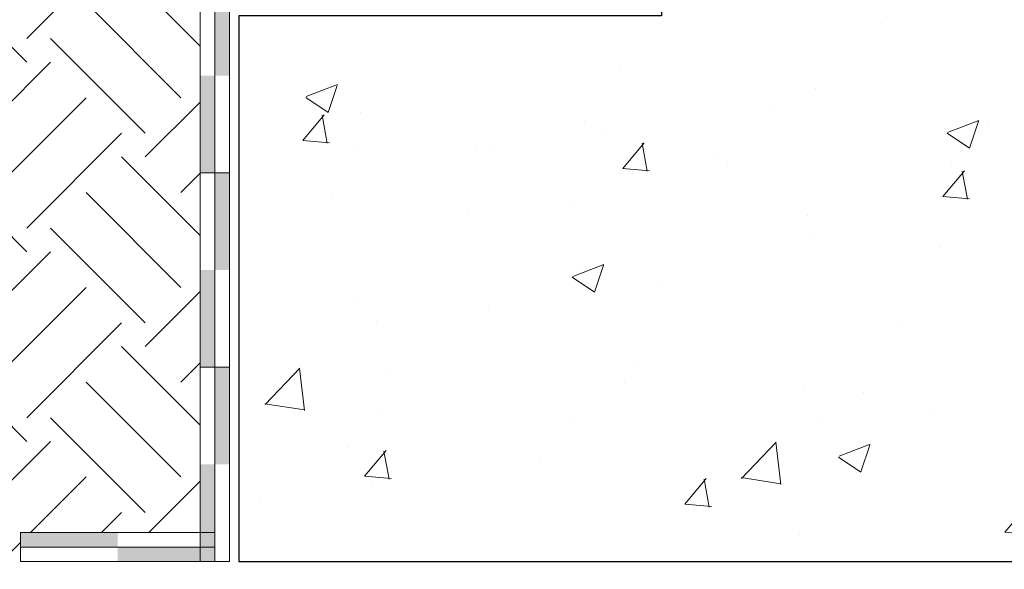
# Model space of a CAD drawing. Units: millimetres. Extents: x 64872 to 137997, y 31772 to 65966.
# Drawn here: x 68395 to 68449, y 31885 to 31915 of the extents above; entities that cross this region are included whole.
import ezdxf

# ---------------------------------------------------------------- set-up
doc = ezdxf.new("R2010")
doc.units = ezdxf.units.MM
doc.layers.add('Бетон', color=7, linetype='Continuous', lineweight=15)
doc.layers.add('Сейфити ЭПП', color=5, linetype='Continuous', lineweight=15)
doc.layers.add('Основание', color=7, linetype='Continuous', lineweight=15, true_color=0x49392d)

# ---------------------------------------------------------------- blocks, each defined once
blk = doc.blocks.new('*U100')
at = {"layer": 'Сейфити ЭПП'}
h = blk.add_hatch(color=256, dxfattribs=at)
h.dxf.hatch_style = 1
h.paths.add_polyline_path([(8.881784197001252e-16, 31.82018971693469), (-0.795504742924094, 31.82018971693469), (-0.795504742924094, 26.51682476411224), (8.881784197001252e-16, 26.51682476411224)])
h = blk.add_hatch(color=256, dxfattribs=at)
h.dxf.hatch_style = 1
h.paths.add_polyline_path([(-0.795504742924094, 26.51682476411224), (-1.591009485848189, 26.51682476411224), (-1.59100948584819, 21.21345981128979), (-0.7955047429240949, 21.21345981128979)])
h = blk.add_hatch(color=256, dxfattribs=at)
h.dxf.hatch_style = 1
h.paths.add_polyline_path([(8.881784197001252e-16, 21.21345981128979), (-0.795504742924094, 21.21345981128979), (-0.795504742924094, 15.91009485846735), (8.881784197001252e-16, 15.91009485846735)])
h = blk.add_hatch(color=256, dxfattribs=at)
h.dxf.hatch_style = 1
h.paths.add_polyline_path([(-0.795504742924094, 15.91009485846735), (-1.591009485848189, 15.91009485846735), (-1.59100948584819, 10.6067299056449), (-0.7955047429240949, 10.6067299056449)])
h = blk.add_hatch(color=256, dxfattribs=at)
h.dxf.hatch_style = 1
h.paths.add_polyline_path([(8.881784197001252e-16, 10.6067299056449), (-0.795504742924094, 10.6067299056449), (-0.795504742924094, 5.303364952822449), (8.881784197001252e-16, 5.303364952822449)])
h = blk.add_hatch(color=256, dxfattribs=at)
h.dxf.hatch_style = 1
h.paths.add_polyline_path([(-0.795504742924094, 5.303364952822449), (-1.591009485848189, 5.303364952822449), (-1.59100948584819, 0), (-0.7955047429240949, 0)])
for points in [[(-1.59100948584819, 21.21345981128979), (-1.591009485848189, 31.82018971693469), (-0.795504742924094, 31.82018971693469), (-0.7955047429240949, 21.21345981128979)], [(-0.7955047429240949, 21.21345981128979), (-0.795504742924094, 31.82018971693469), (8.881784197001252e-16, 31.82018971693469), (0, 21.21345981128979)], [(-1.59100948584819, 10.6067299056449), (-1.591009485848189, 21.21345981128979), (-0.795504742924094, 21.21345981128979), (-0.7955047429240949, 10.6067299056449)], [(-0.7955047429240949, 10.6067299056449), (-0.795504742924094, 21.21345981128979), (8.881784197001252e-16, 21.21345981128979), (0, 10.6067299056449)], [(-1.59100948584819, 0), (-1.591009485848189, 10.6067299056449), (-0.795504742924094, 10.6067299056449), (-0.7955047429240949, 0)], [(-0.7955047429240949, 0), (-0.795504742924094, 10.6067299056449), (8.881784197001252e-16, 10.6067299056449), (0, 0)]]:
    blk.add_lwpolyline(points, close=True, dxfattribs=at)
blk = doc.blocks.new('*U99')
at = {"layer": 'Сейфити ЭПП'}
h = blk.add_hatch(color=256, dxfattribs=at)
h.dxf.hatch_style = 1
h.paths.add_polyline_path([(68431.65963714712, 31874.66880157242), (68431.65963714712, 31875.46430631535), (68426.3562721943, 31875.46430631535), (68426.3562721943, 31874.66880157242)])
h = blk.add_hatch(color=256, dxfattribs=at)
h.dxf.hatch_style = 1
h.paths.add_polyline_path([(68436.96300209996, 31873.8732968295), (68436.96300209995, 31874.66880157242), (68431.65963714712, 31874.66880157242), (68431.65963714714, 31873.8732968295)])
for points in [[(68426.3562721943, 31875.46430631535), (68436.96300209995, 31875.46430631535), (68436.96300209995, 31874.66880157242), (68426.3562721943, 31874.66880157242)], [(68426.3562721943, 31874.66880157242), (68436.96300209995, 31874.66880157242), (68436.96300209996, 31873.8732968295), (68426.35627219432, 31873.8732968295)]]:
    blk.add_lwpolyline(points, close=True, dxfattribs=at)

msp = doc.modelspace()

# ---------------------------------------------------------------- hatches: boundary and pattern name
at = {"layer": 'Бетон'}
h = msp.add_hatch(dxfattribs=at)
h.set_pattern_fill('AR-CONC', color=256, scale=0.095904, style=0)
h.set_pattern_definition([(49.99999999999999, (0, 0), (17.47223849539277, -1.528622059522962), [1.8269712, -20.0966832]), (355, (0, 0), (-3.37998508834026, 18.32311568580443), [1.46157696, -16.07740258423968]), (100.4514447, (1.456015199328, -0.127384823664), (14.09225336095324, 16.79449287938716), [1.5526866039552, -17.0795668181184]), (46.18420000000001, (0, 4.871923199999999), (25.99756433771883, -4.032027418060265), [2.7404568, -30.1450248]), (96.63555760999996, (2.1664617696, 4.535923536), (22.76800607207534, 23.72915505341989), [2.32903085921856, -25.61937336497664]), (351.1841511700001, (0, 4.871923199999999), (22.76800607336756, 23.72915505225092), [2.19236228188128, -24.11599413005568]), (21, (2.4359616, 3.6539424), (14.54042658027488, -9.80764156693445), [1.8269712, -20.0966832]), (326.0000000000001, (2.4359616, 3.6539424), (5.927061726652745, 17.66436270299491), [1.46157696, -16.07734656]), (71.45144499999999, (3.6476638144704, 2.8366389311904), (20.46748827450599, 7.856721227233857), [1.5526866039552, -17.0795373755904]), (37.50000000000001, (0, 0), (0.2962094061447576, 8.109166448090877), [0, -15.882469632, 0, -16.32094272, 0, -16.1382456]), (7.499999999999999, (0, 0), (6.408272913388362, 9.607717847356934), [0, -9.305373311999999, 0, -15.517075392, 0, -6.15080304]), (327.5, (-5.432194368, 0), (13.00368043888363, -0.549409463873354), [0, -6.089904, 0, -19.00050048, 0, -25.21220256]), (317.5, (-7.868155968000001, 0), (14.20618101164468, 2.438502196060771), [0, -7.9168752, 0, -12.618281088, 0, -17.90431776])])
h.paths.add_polyline_path([(68456.09048549143, 31970.82715096572), (68429.87738896911, 31960.94214499228), (68429.87738896911, 31915.29749098428), (68406.81449306026, 31915.29749098428), (68406.81449306026, 31885.51278362986), (68479.15338140026, 31885.51278362986), (68479.15338140026, 31915.29749098428), (68456.09048549143, 31915.29749098428)])
edge = h.paths.add_edge_path()
edge.add_arc((68458.25077231416, 31982.342770972), 4.886034140549575, 180.0000000000427, 243.75981638181088, ccw=False)
edge.add_arc((68458.25077231413, 31982.34277097199), 4.886034140523407, 168.9261179709935, 179.9999999999574, ccw=False)
edge.add_line((68453.45571455536, 31983.28125416969), (68429.87738896911, 31987.89597697505))
edge.add_line((68429.87738896911, 31987.89597697505), (68429.87738896911, 31960.94214499228))
edge.add_line((68429.87738896911, 31960.94214499228), (68456.09048549143, 31970.82715096572))
edge.add_line((68456.09048549143, 31970.82715096572), (68456.09048549143, 31977.96024995481))
edge = h.paths.add_edge_path()
edge.add_line((68456.09048549143, 31999.61682107162), (68429.87738896911, 31999.61682107162))
edge.add_line((68429.87738896911, 31999.61682107162), (68429.87738896911, 31987.89597697505))
edge.add_line((68429.87738896911, 31987.89597697505), (68453.45571455536, 31983.28125416969))
edge.add_arc((68458.25077231415, 31982.342770972), 4.886034140536891, 116.2401836180737, 168.92611797111, ccw=False)
edge.add_line((68456.09048549143, 31986.72529198919), (68456.09048549143, 31999.61682107162))
edge = h.paths.add_edge_path(flags=17)
edge.add_arc((68458.25077231415, 31982.342770972), 4.886034140536615, 116.2401836180737, 168.9261179711101)
edge.add_arc((68458.25077231413, 31982.34277097199), 4.886034140524008, 168.9261179709935, 179.9999999999573)
edge.add_arc((68458.25077231416, 31982.342770972), 4.886034140552511, 180.0000000000426, 243.7598163818109)
edge.add_line((68456.09048549143, 31977.96024995481), (68456.09048549143, 31986.72529198919))
at = {"layer": 'Основание', "true_color": 0x704732}
h = msp.add_hatch(dxfattribs=at)
h.set_pattern_fill('EARTH', color=17, scale=1.152, angle=45, style=0)
h.set_pattern_definition([(45, (23.44541431310063, -445.90495945562), (0, 10.34525505147167), [7.315200000000001, -7.315200000000001]), (45, (21.50567899094969, -443.9652241334691), (0, 10.34525505147167), [7.315200000000001, -7.315200000000001]), (45, (19.56594366879875, -442.0254888113181), (0, 10.34525505147167), [7.315200000000001, -7.315200000000001]), (135, (19.56594366879875, -440.7323319298841), (-10.34525505147167, 0), [7.315200000000001, -7.315200000000001]), (135, (21.50567899094969, -438.7925966077332), (-10.34525505147167, 0), [7.315200000000001, -7.315200000000001]), (135, (23.44541431310063, -436.8528612855823), (-10.34525505147167, 0), [7.315200000000001, -7.315200000000001])])
h.paths.add_polyline_path([(68367.06644259478, 31928.93859894103), (68422.58989373216, 31928.93859894103), (68422.58989373215, 31924.03406643859), (68379.73589797328, 31924.03406643859), (68379.73589797328, 31920.29181525768), (68368.410282223, 31920.29181525768), (68376.08107170301, 31870.93499028996), (68455.69300162794, 31870.93499028996), (68455.69300162794, 31877.82353215239), (68395.45569877882, 31877.82353215239), (68395.45569877882, 31882.25168632947), (68395.04513912946, 31885.51278363017), (68394.89491263291, 31885.51278363017), (68394.8949126329, 31886.3082883731), (68394.8949126329, 31887.10379311602), (68404.70613779563, 31887.10379311602), (68404.70613779564, 31896.1195135355), (68404.70613779564, 31906.72624344114), (68404.70613779564, 31917.33297334679), (68405.50164253855, 31917.33297334679), (68406.29714728148, 31917.33297334679), (68427.76903370449, 31917.33297334679), (68427.76903370449, 31927.93970325243), (68427.76903370449, 31938.04961179911), (68365.65045480322, 31938.04961179911)])

# ---------------------------------------------------------------- linework, layer by layer
msp.add_lwpolyline([(68429.87738896911, 31999.61682107162), (68429.87738896911, 31915.29749098428), (68406.81449306026, 31915.29749098428), (68406.81449306026, 31885.51278362986), (68479.15338140026, 31885.51278362986), (68479.15338140026, 31915.29749098428), (68456.09048549143, 31915.29749098428), (68456.09048549143, 31999.61682107162), (68429.87738896911, 31999.61682107162)])

# ---------------------------------------------------------------- block references
for name, p in [('*U100', (68406.29714728148, 31885.51278362986)), ('*U99', (-31.46135956140643, 11.63948680067551))]:
    msp.add_blockref(name, p)

doc.saveas('drawing.dxf')
